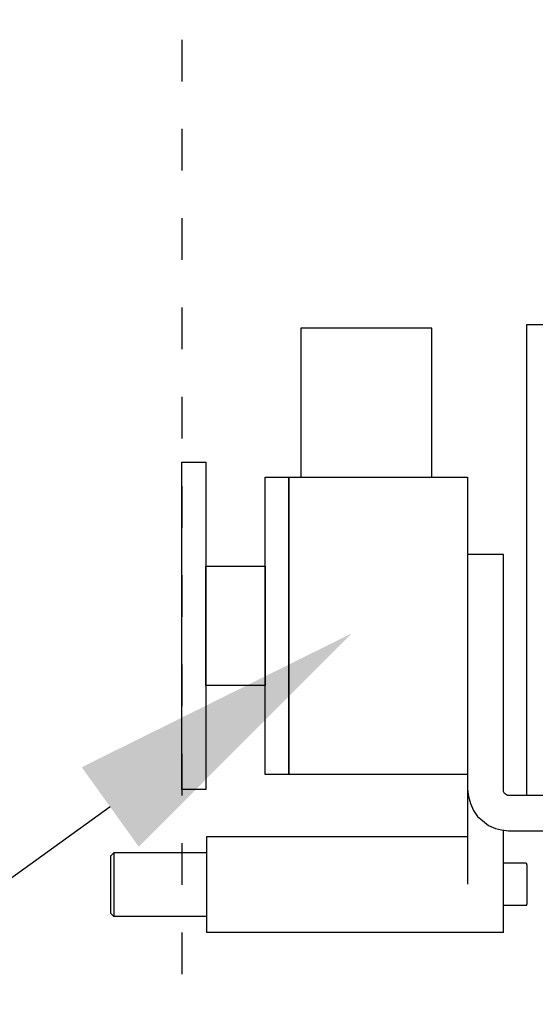
# Model space of a CAD drawing. Units: millimetres. Extents: x 1788 to 83958, y -7235 to 115762.
# Drawn here: x 12234 to 12321, y -3798 to -3632 of the extents above; entities that cross this region are included whole.
import ezdxf
from ezdxf import colors
from ezdxf.entities.mleader import LeaderData, LeaderLine
from ezdxf.math import Vec2, Vec3

# ---------------------------------------------------------------- set-up
doc = ezdxf.new("R2010")
doc.units = ezdxf.units.MM
doc.linetypes.add('DASHED', pattern=[15, 7, -8])
for name, color, linetype in [('Z_Bemaßung-Blau 0.10', 150, 'Continuous'), ('Z_Beschlag-Grau 0.10', 8, 'Continuous'), ('Z_Linie-Rot 0.20', 1, 'Continuous')]:
    doc.layers.add(name, color=color, linetype=linetype)
doc.styles.get("Standard").update_dxf_attribs({"font": 'arial.ttf', "height": 2.5})

# ---------------------------------------------------------------- blocks, each defined once
blk = doc.blocks.new('Schnetzfeder ATS100-3-L-648')
at = {"layer": 'Z_Beschlag-Grau 0.10'}
for points in [[(150.96, -113.86), (131.82, -113.86)], [(150.96, -182.98), (150.96, -113.86)], [(154.86, -191.96), (154.86, -152.49)], [(154.86, -152.49), (160.96, -152.49)], [(160.96, -152.49), (160.96, -191.96)], [(150.96, -184.34), (150.96, -182.98)], [(150.96, -185.86), (150.96, -184.34)], [(150.96, -187.05), (150.96, -185.86)], [(150.96, -188.41), (150.96, -187.05)], [(150.96, -189.42), (150.96, -188.41)], [(150.96, -190.44), (150.96, -189.42)], [(150.96, -191.45), (150.96, -190.44)], [(150.96, -191.96), (150.96, -191.45)], [(128.43, -192.98), (154.01, -192.98)], [(150.96, -192.47), (150.96, -191.96)], [(150.96, -192.81), (150.96, -192.47)], [(150.96, -192.98), (150.96, -192.81)], [(154.01, -192.98), (154.18, -192.98)], [(154.18, -192.98), (154.69, -192.64)], [(154.69, -192.64), (154.86, -192.3)], [(154.86, -192.3), (154.86, -191.96)], [(160.79, -193.15), (160.45, -194.34)], [(160.96, -191.96), (160.79, -193.15)], [(160.96, -191.96), (160.96, -207.89)], [(160.45, -194.34), (159.94, -195.52)], [(159.26, -196.54), (158.42, -197.22)], [(159.94, -195.52), (159.26, -196.54)], [(157.4, -198.06), (156.21, -198.57)], [(158.42, -197.22), (157.4, -198.06)], [(154.01, -198.91), (123.51, -198.91)], [(155.2, -198.74), (154.01, -198.91)], [(154.86, -207.89), (154.86, -198.91)], [(156.21, -198.57), (155.2, -198.74)], [(160.96, -199.93), (204.84, -199.93)], [(204.84, -199.93), (204.84, -200.1)], [(204.84, -200.1), (204.84, -200.43)], [(204.84, -200.43), (204.84, -201.11)], [(204.84, -201.11), (204.84, -201.79)], [(204.84, -201.79), (204.84, -202.81)], [(204.84, -202.64), (220.43, -202.64)], [(204.84, -202.81), (204.84, -203.99)], [(220.43, -202.64), (220.43, -202.64)], [(220.43, -202.64), (220.43, -202.98)], [(220.94, -203.15), (220.43, -202.64)], [(220.43, -202.98), (220.43, -203.65)], [(220.94, -203.48), (220.94, -203.15)], [(220.94, -203.15), (220.94, -203.15)], [(220.94, -203.99), (220.94, -203.48)], [(150.96, -204.5), (151.13, -204.33)], [(150.96, -204.67), (150.96, -204.5)], [(150.96, -204.67), (150.96, -204.84)], [(150.96, -204.84), (150.96, -205.18)], [(154.86, -204.33), (151.13, -204.33)], [(204.84, -203.99), (204.84, -205.18)], [(220.43, -203.65), (220.43, -204.33)], [(220.43, -204.33), (220.43, -205.18)], [(220.94, -204.67), (220.94, -203.99)], [(220.94, -205.52), (220.94, -204.67)], [(150.96, -205.18), (150.96, -205.69)], [(150.96, -205.69), (150.96, -206.36)], [(150.96, -206.36), (150.96, -207.21)], [(204.84, -205.18), (204.84, -206.53)], [(204.84, -206.53), (204.84, -207.89)], [(220.43, -205.18), (220.43, -206.36)], [(220.43, -206.36), (220.43, -207.38)], [(220.94, -206.36), (220.94, -205.52)], [(220.94, -207.38), (220.94, -206.36)], [(150.96, -207.21), (150.96, -207.89)], [(150.96, -207.89), (150.96, -208.74)], [(154.86, -209.41), (154.86, -207.89)], [(204.84, -207.89), (204.84, -209.41)], [(220.43, -207.38), (220.43, -208.4)], [(220.43, -208.4), (220.43, -209.58)], [(220.94, -208.4), (220.94, -207.38)], [(220.94, -209.41), (220.94, -208.4)], [(150.96, -208.74), (150.96, -209.58)], [(150.96, -209.58), (150.96, -210.26)], [(154.86, -210.77), (154.86, -209.41)], [(204.84, -209.41), (204.84, -210.77)], [(220.43, -209.58), (220.43, -210.6)], [(220.94, -210.43), (220.94, -209.41)], [(150.96, -210.26), (150.96, -210.77)], [(150.96, -210.77), (150.96, -211.11)], [(150.96, -211.11), (150.96, -211.28)], [(150.96, -211.45), (150.96, -211.28)], [(151.13, -211.45), (150.96, -211.45)], [(154.86, -211.45), (151.13, -211.45)], [(154.86, -211.96), (154.86, -210.77)], [(204.84, -210.77), (204.84, -211.96)], [(220.43, -210.6), (220.43, -211.45)], [(220.43, -211.45), (220.43, -212.29)], [(220.94, -211.28), (220.94, -210.43)], [(220.94, -211.96), (220.94, -211.28)], [(154.86, -213.14), (154.86, -211.96)], [(154.86, -213.99), (154.86, -213.14)], [(204.84, -211.96), (204.84, -213.14)], [(204.84, -213.14), (204.84, -213.99)], [(204.84, -213.31), (220.43, -213.31)], [(220.43, -212.29), (220.43, -212.8)], [(220.43, -212.8), (220.43, -213.31)], [(220.94, -212.8), (220.43, -213.31)], [(220.43, -213.31), (220.43, -213.31)], [(220.94, -212.46), (220.94, -211.96)], [(220.94, -212.8), (220.94, -212.46)], [(220.94, -212.8), (220.94, -212.8)], [(154.86, -214.84), (154.86, -213.99)], [(154.86, -215.51), (154.86, -214.84)], [(204.84, -213.99), (204.84, -214.84)], [(204.84, -214.84), (204.84, -215.51)], [(154.86, -215.85), (154.86, -215.51)], [(154.86, -216.02), (154.86, -215.85)], [(154.86, -216.02), (204.84, -216.02)], [(204.84, -215.51), (204.84, -215.85)], [(204.84, -215.85), (204.84, -216.02)]]:
    blk.add_lwpolyline(points, dxfattribs=at)
blk.add_lwpolyline([(160.96, -189.49), (190.96, -189.49), (190.96, -139.49), (160.96, -139.49)], close=True, dxfattribs=at)
blk = doc.blocks.new('Magnetaker_schmal')
at = {"layer": 'Z_Beschlag-Grau 0.10', "linetype": 'ByBlock'}
for points in [[(0, 27.5), (4, 27.5), (4, -27.5), (0, -27.5)], [(14, 25), (18, 25), (18, -25), (14, -25)], [(4, 10), (14, 10), (14, -10), (4, -10)]]:
    blk.add_lwpolyline(points, close=True, dxfattribs=at)

msp = doc.modelspace()

# ---------------------------------------------------------------- linework, layer by layer
at = {"layer": 'Z_Beschlag-Grau 0.10'}
msp.add_lwpolyline([(12281.13, -3709.19), (12303.13, -3709.19), (12303.13, -3684.19), (12281.13, -3684.19)], close=True, dxfattribs=at)
at = {"layer": 'Z_Linie-Rot 0.20', "linetype": 'DASHED'}
msp.add_lwpolyline([(11817.48, -3575.7), (12261.13, -3575.7), (12261.13, -3959.22)], dxfattribs=at)

# ---------------------------------------------------------------- block references
at = {"layer": 'Z_Bemaßung-Blau 0.10', "xscale": -1}
msp.add_blockref('Schnetzfeder ATS100-3-L-648', (12470.09, -3569.7), dxfattribs=at)
at = {"layer": 'Z_Beschlag-Grau 0.10'}
msp.add_blockref('Magnetaker_schmal', (12261.13, -3734.19), dxfattribs=at)

# ---------------------------------------------------------------- leaders
at = {"layer": 'Z_Bemaßung-Blau 0.10'}
ml = msp.add_multileader_mtext('Standard', dxfattribs=at)
ml.set_content('Magnet \\P(24Volt)', color=256)
ml.set_leader_properties()
ml.build(insert=Vec2(0, 0))
ml.multileader.update_dxf_attribs({"arrow_head_size": 50, "scale": 20})
ctx = ml.context
ctx.base_point, ctx.scale, ctx.char_height, ctx.arrow_head_size, ctx.landing_gap_size, ctx.plane_origin = Vec3(11687.41, -3824.82), 20, 50, 50, 40, Vec3(10878.01, -3916.41)
ctx.text_align_type = 2
notes = []
notes.append((ctx, [(1, (1, 1, 0), (12165.23, -3824.82), (-1, 0), 160, [(0, [(12289.68, -3735.46)], 0, [])])]))
ctx.mtext.insert, ctx.mtext.alignment, ctx.mtext.flow_direction = Vec3(11965.23, -3792.47), 3, 5
for ctx, leaders in notes:
    for number, flags, end, landing, length, lines in leaders:
        leader = LeaderData()
        leader.index, (leader.has_last_leader_line, leader.has_dogleg_vector, leader.attachment_direction) = number, flags
        leader.last_leader_point, leader.dogleg_vector, leader.dogleg_length = Vec3(end), Vec3(landing), length
        for number, points, colour, breaks in lines:
            line = LeaderLine()
            line.index, line.vertices, line.color, line.breaks = number, Vec3.list(points), colors.encode_raw_color(colour), breaks
            leader.lines.append(line)
        ctx.leaders.append(leader)

doc.saveas('drawing.dxf')
